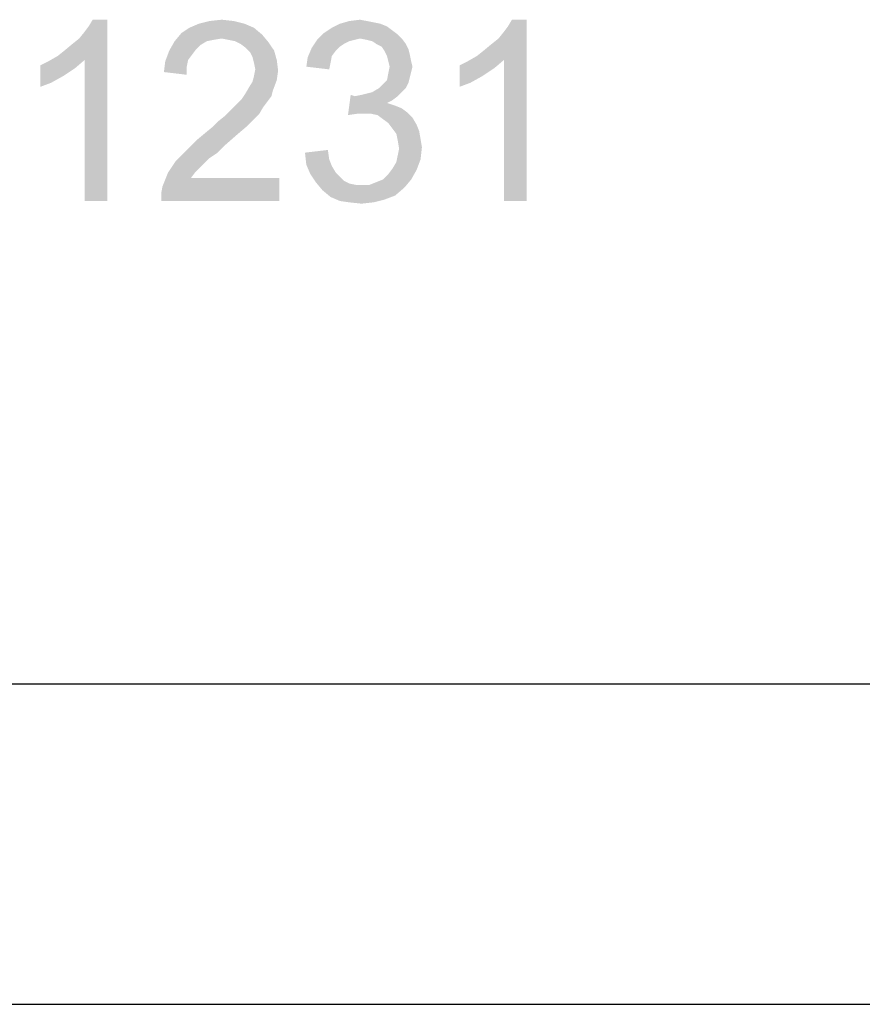
# Model space of a CAD drawing. Units: millimetres. Extents: x 0 to 841, y 0 to 594.
# Drawn here: x 480 to 506, y 0 to 31 of the extents above; entities that cross this region are included whole.
import ezdxf

# ---------------------------------------------------------------- set-up
doc = ezdxf.new("R2010")
doc.units = ezdxf.units.MM
doc.header["$LTSCALE"] = 46.255
doc.layers.add('DIMENSIONS_NPORT5610-DXF_FORMAT', color=7, linetype='CONTINUOUS')

msp = doc.modelspace()

# ---------------------------------------------------------------- linework, layer by layer
at = {"layer": 'DIMENSIONS_NPORT5610-DXF_FORMAT', "color": 1, "linetype": 'Continuous'}
msp.add_line((30.003, 10.001), (830.079, 10.001), dxfattribs=at)
at = {"layer": 'DIMENSIONS_NPORT5610-DXF_FORMAT', "color": 7, "linetype": 'Continuous'}
msp.add_line((0, 0), (841, 0), dxfattribs=at)
for points in [[(480.916, 29.591), (481.125, 29.759), (482.466, 30.722)], [(481.754, 29.465), (480.916, 29.591), (482.466, 30.722)], [(481.125, 29.759), (481.377, 29.968), (482.466, 30.722)], [(481.377, 29.968), (481.586, 30.136), (482.466, 30.722)], [(481.586, 30.136), (481.754, 30.345), (482.466, 30.722)], [(481.754, 30.345), (481.88, 30.513), (482.466, 30.722)], [(481.754, 25.065), (481.754, 29.465), (482.466, 30.722)], [(481.754, 25.065), (482.466, 30.722), (482.466, 25.065)], [(482.466, 30.722), (481.88, 30.513), (482.005, 30.722)], [(485.651, 30.681), (486.028, 30.722), (486.405, 30.681)], [(490.009, 30.681), (490.344, 30.722), (490.554, 30.681)], [(493.99, 29.591), (494.2, 29.759), (495.541, 30.722)], [(494.828, 29.465), (493.99, 29.591), (495.541, 30.722)], [(494.2, 29.759), (494.451, 29.968), (495.541, 30.722)], [(494.451, 29.968), (494.661, 30.136), (495.541, 30.722)], [(494.661, 30.136), (494.828, 30.345), (495.541, 30.722)], [(494.828, 30.345), (494.954, 30.513), (495.541, 30.722)], [(494.828, 25.065), (494.828, 29.465), (495.541, 30.722)], [(494.828, 25.065), (495.541, 30.722), (495.541, 25.065)], [(495.541, 30.722), (494.954, 30.513), (495.08, 30.722)], [(487.034, 30.471), (484.771, 30.303), (485.023, 30.471)], [(484.771, 30.303), (487.034, 30.471), (487.285, 30.261)], [(486.741, 30.597), (485.023, 30.471), (485.316, 30.597)], [(485.023, 30.471), (486.741, 30.597), (487.034, 30.471)], [(486.405, 30.681), (485.316, 30.597), (485.651, 30.681)], [(485.316, 30.597), (486.405, 30.681), (486.741, 30.597)], [(491.35, 30.387), (489.213, 30.303), (489.464, 30.471)], [(490.973, 30.597), (491.183, 30.513), (489.464, 30.471)], [(490.973, 30.597), (489.464, 30.471), (489.716, 30.597)], [(489.464, 30.471), (491.183, 30.513), (491.35, 30.387)], [(490.554, 30.681), (490.763, 30.639), (489.716, 30.597)], [(490.554, 30.681), (489.716, 30.597), (490.009, 30.681)], [(489.716, 30.597), (490.763, 30.639), (490.973, 30.597)], [(487.285, 30.261), (484.562, 30.052), (484.771, 30.303)], [(487.285, 30.261), (486.028, 30.136), (484.562, 30.052)], [(486.028, 30.136), (485.777, 30.094), (484.562, 30.052)], [(486.238, 30.094), (486.028, 30.136), (487.285, 30.261)], [(486.447, 30.052), (486.238, 30.094), (487.285, 30.261)], [(486.447, 30.052), (487.285, 30.261), (487.495, 30.01)], [(491.518, 30.261), (489.004, 30.094), (489.213, 30.303)], [(491.518, 30.261), (490.344, 30.136), (489.004, 30.094)], [(489.004, 30.094), (490.344, 30.136), (490.177, 30.094)], [(489.213, 30.303), (491.35, 30.387), (491.518, 30.261)], [(490.344, 30.136), (491.518, 30.261), (491.643, 30.136)], [(491.643, 30.136), (490.554, 30.094), (490.344, 30.136)], [(490.722, 30.052), (490.554, 30.094), (491.643, 30.136)], [(490.847, 29.968), (490.722, 30.052), (491.643, 30.136)], [(490.847, 29.968), (491.643, 30.136), (491.769, 29.968)], [(485.567, 30.052), (485.358, 29.926), (484.394, 29.759)], [(485.567, 30.052), (484.394, 29.759), (484.562, 30.052)], [(485.358, 29.926), (485.232, 29.801), (484.394, 29.759)], [(484.562, 30.052), (485.777, 30.094), (485.567, 30.052)], [(487.495, 30.01), (486.615, 29.968), (486.447, 30.052)], [(486.783, 29.842), (486.615, 29.968), (487.495, 30.01)], [(486.783, 29.842), (487.495, 30.01), (487.663, 29.759)], [(487.663, 29.759), (486.908, 29.717), (486.783, 29.842)], [(489.59, 29.759), (488.71, 29.549), (488.836, 29.842)], [(490.177, 30.094), (490.009, 30.052), (488.836, 29.842)], [(490.177, 30.094), (488.836, 29.842), (489.004, 30.094)], [(490.009, 30.052), (489.842, 29.968), (488.836, 29.842)], [(489.842, 29.968), (489.716, 29.884), (488.836, 29.842)], [(488.836, 29.842), (489.716, 29.884), (489.59, 29.759)], [(491.769, 29.968), (491.015, 29.884), (490.847, 29.968)], [(491.015, 29.884), (491.769, 29.968), (491.853, 29.801)], [(491.853, 29.801), (491.099, 29.759), (491.015, 29.884)], [(481.754, 29.465), (480.623, 29.423), (480.916, 29.591)], [(485.106, 29.633), (484.268, 29.423), (484.394, 29.759)], [(485.106, 29.633), (484.981, 29.465), (484.268, 29.423)], [(484.394, 29.759), (485.232, 29.801), (485.106, 29.633)], [(486.992, 29.549), (486.908, 29.717), (487.663, 29.759)], [(486.992, 29.549), (487.663, 29.759), (487.746, 29.465)], [(487.746, 29.465), (487.034, 29.381), (486.992, 29.549)], [(489.423, 29.381), (488.668, 29.256), (488.71, 29.549)], [(489.59, 29.759), (489.464, 29.591), (488.71, 29.549)], [(488.71, 29.549), (489.464, 29.591), (489.423, 29.381)], [(491.099, 29.759), (491.853, 29.801), (491.895, 29.633)], [(491.895, 29.633), (491.183, 29.591), (491.099, 29.759)], [(491.224, 29.423), (491.183, 29.591), (491.895, 29.633)], [(491.224, 29.423), (491.895, 29.633), (491.937, 29.423)], [(494.828, 29.465), (493.697, 29.423), (493.99, 29.591)], [(480.371, 29.298), (480.623, 29.423), (481.754, 29.465)], [(480.371, 29.298), (481.754, 29.465), (481.461, 29.214)], [(481.461, 29.214), (480.371, 28.627), (480.371, 29.298)], [(481.461, 29.214), (481.084, 28.962), (480.371, 28.627)], [(484.939, 29.256), (484.226, 29.088), (484.268, 29.423)], [(484.226, 29.088), (484.939, 29.256), (484.939, 29.004)], [(484.268, 29.423), (484.981, 29.465), (484.939, 29.256)], [(487.076, 29.172), (487.034, 29.381), (487.746, 29.465)], [(487.076, 29.172), (487.746, 29.465), (487.788, 29.13)], [(488.668, 29.256), (489.423, 29.381), (489.381, 29.172)], [(491.937, 29.423), (491.266, 29.256), (491.224, 29.423)], [(491.979, 29.256), (491.937, 29.088), (491.224, 29.046)], [(491.979, 29.256), (491.224, 29.046), (491.266, 29.256)], [(491.266, 29.256), (491.937, 29.423), (491.979, 29.256)], [(493.445, 29.298), (493.697, 29.423), (494.828, 29.465)], [(493.445, 29.298), (494.828, 29.465), (494.535, 29.214)], [(494.535, 29.214), (493.445, 28.627), (493.445, 29.298)], [(494.535, 29.214), (494.158, 28.962), (493.445, 28.627)], [(481.084, 28.962), (480.706, 28.753), (480.371, 28.627)], [(487.746, 28.837), (486.992, 28.795), (487.034, 28.962)], [(487.788, 29.13), (487.034, 28.962), (487.076, 29.172)], [(487.034, 28.962), (487.788, 29.13), (487.746, 28.837)], [(491.895, 28.921), (491.183, 28.837), (491.224, 29.046)], [(491.183, 28.837), (491.895, 28.921), (491.853, 28.753)], [(491.224, 29.046), (491.937, 29.088), (491.895, 28.921)], [(494.158, 28.962), (493.781, 28.753), (493.445, 28.627)], [(487.621, 28.501), (486.741, 28.376), (486.866, 28.585)], [(486.866, 28.585), (486.992, 28.795), (487.746, 28.837)], [(486.866, 28.585), (487.746, 28.837), (487.621, 28.501)], [(491.769, 28.585), (490.722, 28.46), (490.931, 28.585)], [(490.722, 28.46), (491.769, 28.585), (491.643, 28.46)], [(490.931, 28.585), (491.057, 28.711), (491.853, 28.753)], [(490.931, 28.585), (491.853, 28.753), (491.769, 28.585)], [(491.853, 28.753), (491.057, 28.711), (491.183, 28.837)], [(487.579, 28.334), (486.657, 28.25), (486.741, 28.376)], [(486.657, 28.25), (487.579, 28.334), (487.453, 28.166)], [(486.741, 28.376), (487.621, 28.501), (487.579, 28.334)], [(490.177, 28.334), (489.967, 27.747), (490.051, 28.376)], [(491.518, 28.334), (491.35, 28.208), (489.967, 27.747)], [(490.177, 28.334), (491.518, 28.334), (489.967, 27.747)], [(490.177, 28.334), (490.386, 28.376), (491.643, 28.46)], [(490.177, 28.334), (491.643, 28.46), (491.518, 28.334)], [(490.386, 28.376), (490.554, 28.418), (491.643, 28.46)], [(491.643, 28.46), (490.554, 28.418), (490.722, 28.46)], [(487.327, 27.999), (486.28, 27.873), (486.405, 27.999)], [(486.28, 27.873), (487.327, 27.999), (487.202, 27.789)], [(486.405, 27.999), (486.531, 28.124), (487.453, 28.166)], [(486.405, 27.999), (487.453, 28.166), (487.327, 27.999)], [(487.453, 28.166), (486.531, 28.124), (486.657, 28.25)], [(491.35, 28.208), (491.183, 28.124), (489.967, 27.747)], [(491.183, 28.124), (491.434, 28.041), (489.967, 27.747)], [(491.434, 28.041), (490.261, 27.789), (489.967, 27.747)], [(491.434, 28.041), (491.643, 27.957), (490.261, 27.789)], [(487.034, 27.621), (485.903, 27.538), (486.112, 27.705)], [(487.202, 27.789), (486.112, 27.705), (486.28, 27.873)], [(486.112, 27.705), (487.202, 27.789), (487.034, 27.621)], [(491.643, 27.957), (491.811, 27.831), (490.261, 27.789)], [(490.47, 27.789), (490.261, 27.789), (491.811, 27.831)], [(490.68, 27.789), (490.47, 27.789), (491.811, 27.831)], [(490.889, 27.747), (490.68, 27.789), (491.811, 27.831)], [(490.889, 27.747), (491.811, 27.831), (491.979, 27.663)], [(491.979, 27.663), (491.057, 27.621), (490.889, 27.747)], [(491.224, 27.496), (491.057, 27.621), (491.979, 27.663)], [(491.224, 27.496), (491.979, 27.663), (492.104, 27.454)], [(486.783, 27.37), (485.484, 27.161), (485.735, 27.37)], [(485.484, 27.161), (486.783, 27.37), (486.489, 27.119)], [(485.735, 27.37), (485.903, 27.538), (487.034, 27.621)], [(485.735, 27.37), (487.034, 27.621), (486.783, 27.37)], [(492.104, 27.454), (491.35, 27.328), (491.224, 27.496)], [(491.35, 27.328), (492.104, 27.454), (492.188, 27.244)], [(486.489, 27.119), (485.232, 26.951), (485.484, 27.161)], [(485.232, 26.951), (486.489, 27.119), (486.154, 26.825)], [(492.188, 27.244), (491.476, 27.161), (491.35, 27.328)], [(491.476, 27.161), (492.188, 27.244), (492.23, 26.993)], [(492.23, 26.993), (491.518, 26.951), (491.476, 27.161)], [(486.154, 26.825), (484.981, 26.7), (485.232, 26.951)], [(484.981, 26.7), (486.154, 26.825), (485.903, 26.574)], [(491.518, 26.951), (492.23, 26.993), (492.272, 26.741)], [(492.272, 26.741), (491.56, 26.7), (491.518, 26.951)], [(491.518, 26.49), (491.56, 26.7), (492.272, 26.741)], [(491.518, 26.49), (492.272, 26.741), (492.23, 26.364)], [(485.651, 26.406), (484.604, 26.322), (484.771, 26.49)], [(485.903, 26.574), (484.771, 26.49), (484.981, 26.7)], [(484.771, 26.49), (485.903, 26.574), (485.651, 26.406)], [(488.626, 26.574), (489.339, 26.658), (489.381, 26.364)], [(489.381, 26.364), (488.668, 26.197), (488.626, 26.574)], [(492.23, 26.364), (491.476, 26.281), (491.518, 26.49)], [(485.484, 26.239), (484.352, 25.945), (484.604, 26.322)], [(485.484, 26.239), (485.358, 26.113), (484.352, 25.945)], [(484.604, 26.322), (485.651, 26.406), (485.484, 26.239)], [(488.668, 26.197), (489.381, 26.364), (489.464, 26.155)], [(489.464, 26.155), (488.794, 25.903), (488.668, 26.197)], [(489.464, 26.155), (489.59, 25.945), (488.794, 25.903)], [(491.35, 26.071), (491.476, 26.281), (492.23, 26.364)], [(491.35, 26.071), (492.23, 26.364), (492.104, 26.029)], [(485.19, 25.945), (485.064, 25.778), (484.184, 25.526)], [(485.19, 25.945), (484.184, 25.526), (484.352, 25.945)], [(484.352, 25.945), (485.358, 26.113), (485.19, 25.945)], [(488.794, 25.903), (489.59, 25.945), (489.716, 25.82)], [(489.716, 25.82), (488.962, 25.652), (488.794, 25.903)], [(489.716, 25.82), (489.842, 25.694), (488.962, 25.652)], [(491.057, 25.736), (491.224, 25.903), (492.104, 26.029)], [(491.057, 25.736), (492.104, 26.029), (491.937, 25.736)], [(492.104, 26.029), (491.224, 25.903), (491.35, 26.071)], [(484.143, 25.317), (484.184, 25.526), (487.83, 25.778)], [(484.143, 25.065), (484.143, 25.317), (487.83, 25.778)], [(484.143, 25.065), (487.83, 25.778), (487.83, 25.065)], [(485.064, 25.778), (487.83, 25.778), (484.184, 25.526)], [(488.962, 25.652), (489.842, 25.694), (490.009, 25.61)], [(490.009, 25.61), (489.171, 25.401), (488.962, 25.652)], [(490.009, 25.61), (490.219, 25.568), (489.171, 25.401)], [(490.638, 25.568), (491.727, 25.484), (489.171, 25.401)], [(490.386, 25.568), (490.638, 25.568), (489.171, 25.401)], [(490.219, 25.568), (490.386, 25.568), (489.171, 25.401)], [(490.638, 25.568), (490.847, 25.652), (491.937, 25.736)], [(490.638, 25.568), (491.937, 25.736), (491.727, 25.484)], [(491.937, 25.736), (490.847, 25.652), (491.057, 25.736)], [(489.171, 25.401), (491.727, 25.484), (491.434, 25.233)], [(491.434, 25.233), (489.423, 25.191), (489.171, 25.401)], [(489.423, 25.191), (491.434, 25.233), (491.099, 25.107)], [(491.099, 25.107), (489.716, 25.065), (489.423, 25.191)], [(490.009, 25.023), (489.716, 25.065), (491.099, 25.107)], [(490.009, 25.023), (491.099, 25.107), (490.763, 25.023)], [(490.763, 25.023), (490.386, 24.982), (490.009, 25.023)]]:
    msp.add_solid(points, dxfattribs=at)

doc.saveas('drawing.dxf')
